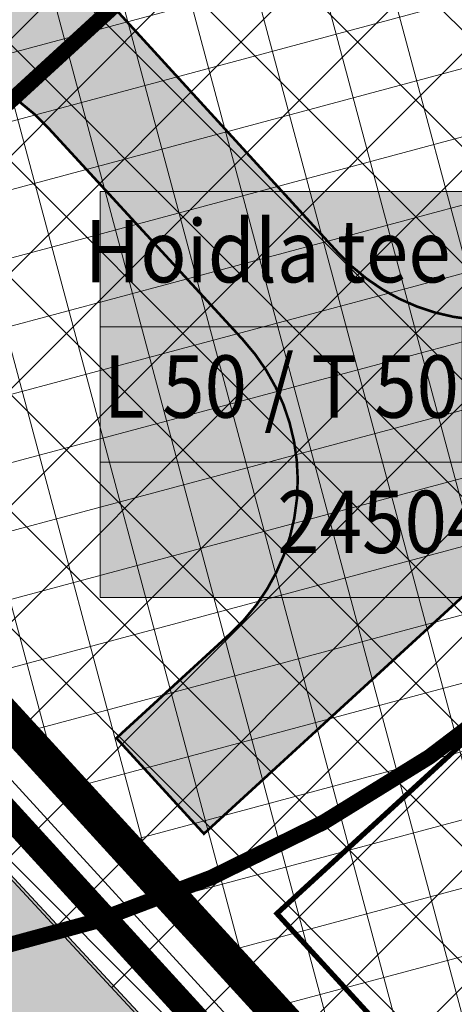
# Model space of a CAD drawing. Units: metres. Extents: x 552869 to 560000, y 6593469 to 6600000.
# Drawn here: x 556691 to 556708, y 6597016 to 6597054 of the extents above; entities that cross this region are included whole.
import ezdxf
from ezdxf.enums import TextEntityAlignment as Align
from ezdxf.lldxf.tags import DXFTag

# ---------------------------------------------------------------- set-up
doc = ezdxf.new("R2010")
doc.units = ezdxf.units.M
for name, pattern in [('CENTER', [50.800000000000004, 31.75, -6.35, 6.35, -6.35]), ('DASHEDX2', [1.5, 1, -0.5]), ('HIDDEN', [0.375, 0.25, -0.125])]:
    doc.linetypes.add(name, pattern=pattern)
doc.layers.get('0').update_dxf_attribs({"lineweight": 9})
for name, color, linetype, lineweight in [('-POS 1 etapid', 7, 'Continuous', 18), ('DP_EH-maapealne_hoonala_hatch', 169, 'Continuous', 18), ('DP_EH-maapealne_hoonala_joon', 7, 'CENTER', 9), ('DP_HO-planeeritud', 7, 'Continuous', 9), ('DP_KR-kinnistu_andmed', 7, 'Continuous', 9), ('DP_KR-planeeritud', 1, 'Continuous', 9), ('DP_KR-planeeritud_ajutine', 1, 'HIDDEN', 9), ('DP_MUU-gaasitorustik', 1, 'GAS_LINE', 9), ('DP_MUU-tuleohutuskuja', 210, 'DASHEDX2', 9), ('DP_T-autoliiklus_olemasolev', 254, 'Continuous', 9), ('DP_T-autoliiklus_planeeritud', 252, 'Continuous', 9), ('DP_T-piirdeaed', 5, 'ZIGZAG', 25), ('DP_T-servajoon', 250, 'Continuous', 9)]:
    doc.layers.add(name, color=color, linetype=linetype, lineweight=lineweight)
doc.styles.add('Swis Lt BT', font='swissl.ttf')
doc.styles.add('SWISL', font='swissl.ttf')
tags = doc.linetypes.add('GAS_LINE', pattern='A,12.7,-5.08,["GAS",Standard,S=2.54,R=0,X=-2.54,Y=-1.27],-6.35', length=24.13).pattern_tags.tags
tags[6] = DXFTag(74, 10)
doc.linetypes.add('ZIGZAG', pattern='A,0.00254,-5.08,[131,ltypeshp.shx,S=5.08,R=0,X=-5.08,Y=0],-10.16,[131,ltypeshp.shx,S=5.08,R=180,X=5.08,Y=0],-5.08', length=20.32254)
picture_1 = doc.add_image_def('image1.tif', size_in_pixel=(20000, 20000))

# ---------------------------------------------------------------- blocks, each defined once
blk = doc.blocks.new('kinnistu_andmed')
at = {"layer": 'DP_KR-kinnistu_andmed'}
blk.add_hatch(color=254, dxfattribs=at).paths.add_polyline_path([(17.4495960521599, 7.815980589948595), (1.164153218269348e-10, 7.815980589017272), (0, 0), (17.4495960521599, 0)])
for p, q in [((8.731149137020111e-11, 5.210653726011515), (17.4495960521599, 5.210653726026067)), ((6.97495555759815, 2.605326863005757), (6.97495555759815, 5.210653726011515)), ((1.01863406598568e-10, 2.605326863005757), (17.44959605217446, 2.605326863020309))]:
    blk.add_line(p, q, dxfattribs=at)
at = {"layer": 'DP_KR-kinnistu_andmed', "flags": 128}
blk.add_lwpolyline([(17.4495960521599, 7.815980589948595), (1.164153218269348e-10, 7.815980589017272), (0, 0), (17.4495960521599, 0)], close=True, dxfattribs=at)
at = {"layer": 'DP_KR-kinnistu_andmed', "style": 'Swis Lt BT'}
for tag, p in [('AADRESS', (8.72479802613816, 6.513317157521669)), ('SIHTOTSTARVE', (3.487477778837956, 3.907990294508636)), ('PINDALA', (12.21227580487903, 3.907990294515912)), ('KATASTRITUNNUS', (8.724798026126109, 1.302663431510155))]:
    blk.add_attdef(tag, text='', height=1.2, dxfattribs=at).set_placement(p, align=Align.MIDDLE)

msp = doc.modelspace()

# ---------------------------------------------------------------- hatches: boundary and pattern name
at = {"layer": '-POS 1 etapid', "linetype": 'Continuous', "ltscale": 0.5}
h = msp.add_hatch(dxfattribs=at)
h.set_pattern_fill('ANSI37', color=3)
h.set_pattern_definition([(45, (0, 0), (-2.245064030267288, 2.245064030267288), []), (135, (0, 0), (-2.245064030267288, -2.245064030267288), [])])
h.paths.add_polyline_path([(556409.640684859, 6596885.71213067), (556627.8045927107, 6597083.986479156), (556663.5629582457, 6597075.169060723), (556684.203362589, 6597094.272216349), (556740.5422576026, 6597079.526880605), (556808.0970250083, 6596946.236572664), (556810.9062365432, 6596937.38862122), (556816.1079494811, 6596920.679576289), (556824.9580000001, 6596918.595), (556861.8053585928, 6596847.341076181), (556857.7784225646, 6596840.921395543), (556670.9706476895, 6597042.318283696), (556638.8569506671, 6597069.334389907), (556423.5310132385, 6596871.40856534)])
at = {"layer": 'DP_EH-maapealne_hoonala_hatch'}
h = msp.add_hatch(dxfattribs=at)
h.set_pattern_fill('ANSI37', color=256, scale=0.8, angle=59.99999999999999)
h.set_pattern_definition([(105, (0, 0), (-2.453451598774234, -0.657400374560402), []), (195, (0, 0), (0.657400374560402, -2.453451598774234), [])])
edge = h.paths.add_edge_path()
edge.add_line((556656.8323804049, 6597063.489488362), (556670.5431205035, 6597076.179084823))
edge.add_line((556670.5431205035, 6597076.179084823), (556702.633891618, 6597067.043021753))
edge.add_line((556702.633891618, 6597067.043021753), (556725.5561436721, 6597059.747980965))
edge.add_line((556725.5561436721, 6597059.747980965), (556738.630150217, 6597056.274056462))
edge.add_line((556738.630150217, 6597056.274056462), (556754.0220796003, 6597054.138385333))
edge.add_line((556754.0220796003, 6597054.138385333), (556784.1072295428, 6597052.376494312))
edge.add_arc((556786.2931519359, 6597082.509683532), 30.21237079866298, 265.8509162427698, 314.4592692341309)
edge.add_line((556807.4539583031, 6597060.945648122), (556807.8233598613, 6597061.089569764))
edge.add_line((556807.8233598613, 6597061.089569764), (556834.8057401042, 6597060.114297308))
edge.add_line((556834.8057401042, 6597060.114297308), (556835.201762271, 6597059.894865391))
edge.add_arc((556860.0467283374, 6597076.709372857), 30.00000000265475, 214.0892472689408, 265.667613240399)
edge.add_line((556857.7804569586, 6597046.795095092), (557143.8702783133, 6597025.121258312))
edge.add_line((557143.8702783133, 6597025.121258312), (557091.5656256222, 6596794.248949735))
edge.add_line((557091.5656256222, 6596794.248949735), (557024.6503112481, 6596812.022733041))
edge.add_line((557024.6503112481, 6596812.022733041), (557016.5042464798, 6596813.230525848))
edge.add_line((557016.5042464798, 6596813.230525848), (557015.7026654131, 6596809.692353583))
edge.add_line((557015.7026654131, 6596809.692353583), (556994.8155096709, 6596814.42438677))
edge.add_line((556994.8155096709, 6596814.42438677), (556872.9124072246, 6596832.498597371))
edge.add_line((556872.9124072246, 6596832.498597371), (556859.742355059, 6596841.500577746))
edge.add_line((556859.742355059, 6596841.500577746), (556656.8323804049, 6597063.489488362))
at = {"layer": 'DP_T-autoliiklus_olemasolev', "ltscale": 0.5}
h = msp.add_hatch(color=256, dxfattribs=at)
h.dxf.hatch_style = 1
h.paths.add_polyline_path([(556634.2206948111, 6597071.965426594), (556651.4236827258, 6597059.67843409), (556662.9098471228, 6597050.198123946), (556672.2814843343, 6597041.036874576), (556695.5638930753, 6597015.978323538), (556716.9783036993, 6596992.641332266), (556739.3242298979, 6596968.277539779), (556757.8335615904, 6596948.086302216), (556775.9490988343, 6596928.19433031), (556795.6202004417, 6596906.713407644), (556815.3443683959, 6596885.138522418), (556833.9100589175, 6596865.080069201), (556855.2209320266, 6596841.879202809), (556859.1626223747, 6596838.093177142), (556863.912, 6596833.985), (556874.041, 6596826.301), (556868.766, 6596819.06), (556859.296, 6596828.492), (556859.57743288, 6596828.79208558), (556856.5322895291, 6596831.325386506), (556853.5994617043, 6596834.199014184), (556850.1339285395, 6596837.754242029), (556828.5878478468, 6596860.768157176), (556810.1652912037, 6596880.731291492), (556790.5820528474, 6596901.885324193), (556770.655305482, 6596923.72133311), (556752.458616625, 6596943.613949747), (556734.8543040147, 6596962.867984843), (556711.270109023, 6596988.625370669), (556690.6995325384, 6597011.051128741), (556667.2017814897, 6597036.250241834), (556658.7809278728, 6597044.716039868), (556647.2193268796, 6597053.571589003), (556644.3644619157, 6597055.407339318), (556639.5575688877, 6597056.523184754), (556636.1732160267, 6597056.452097956), (556631.7105955251, 6597055.619631185), (556627.6341586338, 6597054.443072123), (556622.5237037106, 6597051.351029097), (556614.4164343122, 6597044.43185661), (556609.0787131703, 6597048.857466511)])
at = {"layer": 'DP_T-autoliiklus_planeeritud', "ltscale": 0.5}
h = msp.add_hatch(color=256, dxfattribs=at)
h.dxf.hatch_style = 1
edge = h.paths.add_edge_path()
edge.add_line((556668.4329167841, 6597056.464241535), (556672.7699225567, 6597060.452740609))
edge.add_line((556672.7699225567, 6597060.452740609), (556678.0562173394, 6597054.704540461))
edge.add_line((556678.0562173394, 6597054.704540461), (556681.3689644092, 6597057.751086698))
edge.add_line((556681.3689644092, 6597057.751086698), (556676.0826696298, 6597063.49928685))
edge.add_line((556676.0826696298, 6597063.49928685), (556681.5153309559, 6597068.46827278))
edge.add_line((556681.5153309559, 6597068.46827278), (556682.1508888481, 6597068.297045065))
edge.add_line((556682.1508888481, 6597068.297045065), (556703.2916038315, 6597045.185343235))
edge.add_arc((556709.1945601681, 6597050.584890113), 8.000000000263627, 222.4497519207531, 312.4961257936455)
edge.add_line((556714.5988829931, 6597044.686305977), (556727.1398482351, 6597056.176423461))
edge.add_line((556727.1398482351, 6597056.176423461), (556755.7765266774, 6597048.461322954))
edge.add_line((556755.7765266774, 6597048.461322954), (556767.5173466292, 6597026.155199566))
edge.add_arc((556774.5965936484, 6597029.881358665), 7.999999999645001, 207.7600592276606, 312.4217273856826)
edge.add_line((556779.9932526243, 6597023.975762007), (556763.9721659411, 6597009.335354572))
edge.add_arc((556758.5726190635, 6597015.238310907), 7.999999998425122, 312.4497519248878, 387.7600592460673)
edge.add_line((556765.6518660808, 6597018.964470008), (556758.4676555162, 6597032.613592295))
edge.add_arc((556731.748227366, 6597018.425175341), 30.25291748474522, 27.96897217582146, 74.71285079013892)
edge.add_line((556739.7246118793, 6597047.607641077), (556732.7318949706, 6597049.491571642))
edge.add_arc((556730.6507929205, 6597041.766999533), 7.999999999797692, 74.92176373091897, 132.4889325954893)
edge.add_line((556725.2472106762, 6597047.666262108), (556698.1201199951, 6597022.818501269))
edge.add_line((556698.1201199951, 6597022.818501269), (556694.7485775453, 6597026.499321379))
edge.add_line((556694.7485775453, 6597026.499321379), (556699.1395165373, 6597030.52232949))
edge.add_arc((556693.7351937116, 6597036.420913626), 8.000000000738778, 312.4961257973341, 402.6029907311424)
edge.add_line((556699.6236877479, 6597041.836228759), (556692.1146181847, 6597050.001425105))
edge.add_arc((556686.2261241504, 6597044.586109974), 7.999999997314058, 42.60299072600812, 132.6029907454712)
edge.add_line((556680.8108090177, 6597050.474604007), (556677.0889707356, 6597047.051839709))
edge.add_line((556677.0889707356, 6597047.051839709), (556668.4329167841, 6597056.464241535))

# ---------------------------------------------------------------- linework, layer by layer
at = {"layer": '-POS 1 etapid', "color": 3, "linetype": 'Continuous', "ltscale": 0.5, "flags": 128}
msp.add_lwpolyline([(556409.640684859, 6596885.71213067), (556627.8045927107, 6597083.986479156), (556663.5629582457, 6597075.169060723), (556684.203362589, 6597094.272216349), (556740.5422576026, 6597079.526880605), (556808.0970250083, 6596946.236572664), (556810.9062365432, 6596937.38862122), (556816.1079494811, 6596920.679576289), (556824.9580000001, 6596918.595), (556861.8053585928, 6596847.341076181), (556857.7784225646, 6596840.921395543), (556670.9706476895, 6597042.318283696), (556638.8569506671, 6597069.334389907), (556423.5310132385, 6596871.40856534)], close=True, dxfattribs=at)
at = {"layer": 'DP_EH-maapealne_hoonala_joon', "ltscale": 0.2, "const_width": 0.4}
msp.add_lwpolyline([(556656.8323804049, 6597063.489488362), (556670.5431205035, 6597076.179084823), (556702.633891618, 6597067.043021753), (556725.5561436721, 6597059.747980965), (556738.630150217, 6597056.274056462), (556754.0220796003, 6597054.138385333), (556784.1072295428, 6597052.376494312, 0.2153325035114751), (556807.4539583031, 6597060.945648122), (556807.8233598613, 6597061.089569764), (556834.8057401042, 6597060.114297308), (556835.201762271, 6597059.894865391, 0.2289312285321903), (556857.7804569586, 6597046.795095092), (557143.8702783133, 6597025.121258312), (557091.5656256222, 6596794.248949735), (557024.6503112481, 6596812.022733041), (557016.5042464798, 6596813.230525848), (557015.7026654131, 6596809.692353583), (556994.8155096709, 6596814.42438677), (556872.9124072246, 6596832.498597371), (556859.742355059, 6596841.500577746)], format="xyb", close=True, dxfattribs=at)
at = {"layer": 'DP_HO-planeeritud', "const_width": 0.2}
msp.add_lwpolyline([(556700.9337279713, 6597019.746795967), (556732.8167561694, 6597048.950880874), (556732.8167561694, 6597048.950880874), (556735.8846961652, 6597048.124337201), (556764.620482189, 6597016.752565783), (556764.620482189, 6597016.752565783), (556731.4784181584, 6596986.409800249)], close=True, dxfattribs=at)
at = {"layer": 'DP_KR-planeeritud', "ltscale": 0.5, "const_width": 1, "flags": 128}
msp.add_lwpolyline([(556652.6657783508, 6597065.083477127), (556684.203362589, 6597094.272216349), (556753.33, 6597076.18), (557152.8636980222, 6597046.71473683), (557139.8953552439, 6596989.472578023), (557123.6115411002, 6596917.595955765), (557096.6870911361, 6596798.751654148), (557094.5497866109, 6596789.31760948), (557023.841, 6596808.099), (556872.1637961768, 6596830.587728099), (556858.4224633988, 6596839.980189605)], close=True, dxfattribs=at)
at = {"layer": 'DP_KR-planeeritud_ajutine', "ltscale": 10, "const_width": 0.6}
msp.add_lwpolyline([(556684.203362589, 6597094.272216349), (556753.33, 6597076.18), (556776.83, 6597062.88), (556806.54, 6597005.72), (556847.2023975183, 6596910.700665881), (556848.05, 6596908.72), (556841.77, 6596897.17), (556839, 6596885.62), (556844.29, 6596875.7), (556851.26, 6596866.7), (556857.55, 6596858.4), (556862.6, 6596850.8), (556866.98, 6596841.850000001), (556869.41, 6596832.47), (556858.4224633988, 6596839.980189605), (556652.6657783508, 6597065.083477127)], close=True, dxfattribs=at)
at = {"layer": 'DP_MUU-gaasitorustik', "const_width": 1}
msp.add_lwpolyline([(556409.0993801395, 6596896.45198555), (556423.8803498856, 6596880.33561139), (556584.6761864611, 6597027.807888475), (556577.8960534998, 6597035.180595502), (556585.2738649587, 6597041.93099535), (556592.0529745127, 6597034.573435114), (556636.7947704712, 6597075.607921744), (556655.6089042422, 6597065.585344975), (556730.5691680033, 6596983.85968588), (556745.936756268, 6596998.104799653), (556806.5132556601, 6596932.887622221), (556807.497918125, 6596929.79498777), (556807.497918125, 6596929.79498777), (556807.497918125, 6596929.794987769)], dxfattribs=at)
at = {"layer": 'DP_MUU-tuleohutuskuja', "ltscale": 5, "const_width": 0.6}
for points in [[(556629.87838281, 6597078.544180019, -0.9375193494890129), (556728.2615671387, 6597061.833742826, -1.066644651703265)], [(556680.6702945512, 6597041.86903062), (556712.5533227493, 6597071.073115527, -0.2566036692540341), (556740.6208888431, 6597077.918026283), (556743.6888288389, 6597077.091482611, -0.1424672332680766), (556758.0069308185, 6597068.38777062), (556786.7427168423, 6597037.015999203, -0.4142835765900899), (556784.8786269838, 6596994.62548804), (556751.7365629532, 6596964.282722506, -0.4141014889481577), (556709.3590939711, 6596966.14318984), (556678.814403784, 6596999.480185557, -0.4142556283716206)]]:
    msp.add_lwpolyline(points, format="xyb", close=True, dxfattribs=at)
at = {"layer": 'DP_T-autoliiklus_olemasolev', "ltscale": 0.5, "flags": 128}
msp.add_lwpolyline([(556711.270109023, 6596988.625370669), (556690.6995325384, 6597011.051128741), (556667.2017814897, 6597036.250241834), (556658.7809278728, 6597044.716039868), (556647.2193268796, 6597053.571589003), (556644.3644619157, 6597055.407339318), (556639.5575688877, 6597056.523184754), (556636.1732160267, 6597056.452097956), (556631.7105955251, 6597055.619631185), (556627.6341586338, 6597054.443072123), (556622.5237037106, 6597051.351029097), (556614.4164343122, 6597044.43185661), (556609.0787131703, 6597048.857466511), (556634.2206948111, 6597071.965426594), (556651.4236827258, 6597059.67843409), (556662.9098471228, 6597050.198123946), (556672.2814843343, 6597041.036874576), (556695.5638930753, 6597015.978323538), (556716.9783036993, 6596992.641332266)], dxfattribs=at)
at = {"layer": 'DP_T-autoliiklus_planeeritud', "ltscale": 0.5, "flags": 128}
msp.add_lwpolyline([(556758.4676555162, 6597032.613592295, 0.2068346798193355), (556739.7246118793, 6597047.607641077), (556732.7318949706, 6597049.491571642, 0.2566036693669683), (556725.2472106762, 6597047.666262108), (556698.1201199951, 6597022.818501269), (556694.7485775453, 6597026.499321379), (556699.1395165373, 6597030.52232949, 0.4147599562501746), (556699.6236877479, 6597041.836228759), (556692.1146181847, 6597050.001425105, 0.4142135624269349), (556680.8108090177, 6597050.474604007), (556677.0889707356, 6597047.051839709), (556668.4329167841, 6597056.464241535), (556672.7699225567, 6597060.452740609), (556678.0562173394, 6597054.704540461), (556681.3689644092, 6597057.751086698), (556676.0826696298, 6597063.49928685), (556681.5153309559, 6597068.46827278), (556682.1508888481, 6597068.297045065), (556703.2916038315, 6597045.185343235, 0.4144506432161356), (556714.5988829931, 6597044.686305977), (556727.1398482351, 6597056.176423461), (556755.7765266774, 6597048.461322954)], format="xyb", dxfattribs=at)
at = {"layer": 'DP_T-piirdeaed', "ltscale": 0.06}
msp.add_lwpolyline([(556874.1282566796, 6596844.549295266), (556875.1035411502, 6596844.328342325), (556872.5076527608, 6596831.563975163), (557024.043327812, 6596809.079933261), (557093.8037463636, 6596790.550444544), (557146.4597980145, 6597023.489154874), (557114.2754104936, 6597030.780601917), (557106.5147303129, 6596996.009693536), (556892.3691663493, 6597044.524863751), (556837.3161461262, 6597046.51474358), (556837.8940853585, 6597062.504302243), (556804.9156206162, 6597063.696301912), (556804.3376813825, 6597047.706743248), (556755.0386294182, 6597049.488647106), (556663.8365394797, 6597074.059698244), (556653.9913107263, 6597064.947718945), (556729.6897273352, 6596982.329176332), (556732.6868655137, 6596982.198169686), (556740.715138088, 6596989.541783911), (556741.4518520152, 6596988.735593391)], dxfattribs=at)
at = {"layer": 'DP_T-servajoon', "const_width": 0.1}
msp.add_lwpolyline([(556758.4676555162, 6597032.613592295, 0.2068346798223187), (556739.7246118793, 6597047.607641077), (556732.7318949706, 6597049.491571642, 0.256603669414417), (556725.2472106762, 6597047.666262108), (556698.1201199951, 6597022.818501269), (556694.7485775453, 6597026.499321379), (556699.1395165373, 6597030.52232949, 0.414759956303673), (556699.6236877479, 6597041.836228759), (556692.1146181847, 6597050.001425105, 0.4142135623762322), (556680.8108090177, 6597050.474604007), (556677.0889707356, 6597047.051839709), (556668.4329167841, 6597056.464241535), (556672.7699225567, 6597060.452740609), (556678.0562173394, 6597054.704540461), (556681.3689644093, 6597057.751086698), (556676.0826696298, 6597063.49928685), (556681.5153309559, 6597068.46827278), (556682.1508888481, 6597068.297045065), (556703.2916038315, 6597045.185343235, 0.414450643233467), (556714.5988829931, 6597044.686305977), (556727.1398482351, 6597056.176423461), (556755.7765266774, 6597048.461322954)], format="xyb", dxfattribs=at)

# ---------------------------------------------------------------- block references
at = {"layer": 'DP_KR-kinnistu_andmed'}
ref = msp.add_blockref('kinnistu_andmed', (556694.1256292715, 6597031.908803264), dxfattribs=dict(at, xscale=2, yscale=2, zscale=2))
ref.add_attrib('AADRESS', 'Hoidla tee raudteeharu R3', dxfattribs={"height": 2.4, "style": 'SWISL', "width": 0.9000000000000001}).set_placement((556711.5752253238, 6597044.935437579), align=Align.MIDDLE)
ref.add_attrib('SIHTOTSTARVE', 'L 50 / T 50', dxfattribs={"height": 2.4, "style": 'SWISL', "width": 0.9000000000000001}).set_placement((556701.1005848291, 6597039.724783853), align=Align.MIDDLE)
ref.add_attrib('PINDALA', '69725 m²', dxfattribs={"height": 2.4, "style": 'SWISL', "width": 0.9000000000000001}).set_placement((556718.5501808812, 6597039.724783853), align=Align.MIDDLE)
ref.add_attrib('KATASTRITUNNUS', '24504:004:1021', dxfattribs={"height": 2.4, "style": 'SWISL', "width": 0.9000000000000001}).set_placement((556711.5752253238, 6597034.514130127), align=Align.MIDDLE)

# ---------------------------------------------------------------- referenced raster images: frames only (the image files are external)
image = msp.add_image(picture_1, insert=(555000, 6595000), size_in_units=(5000.0000000000955, 5000.0000000000955))
image.dxf.flags = 7

doc.saveas('drawing.dxf')
